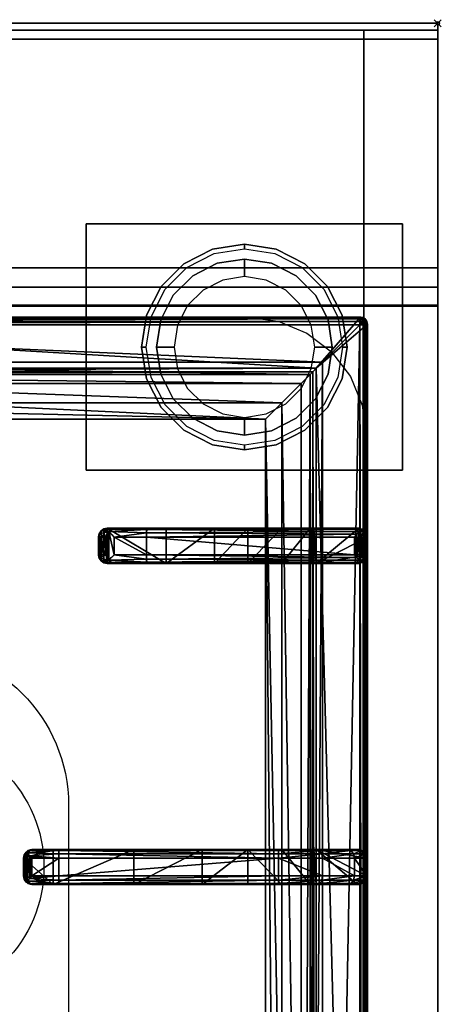
# Model space of a CAD drawing. Extents: x -1 to 922, y -1136 to 1.
# Drawn here: x 781 to 901, y -279 to 1 of the extents above; entities that cross this region are included whole.
import ezdxf

# ---------------------------------------------------------------- set-up
doc = ezdxf.new("R2010")
doc.units = 0
doc.header["$PDMODE"] = 35
for name, color, linetype in [('IQ_200_2D', 1, 'Continuous'), ('IQ_200_3D', 1, 'Continuous'), ('IQ_204_2D', 7, 'Continuous'), ('IQ_204_3D', 7, 'Continuous'), ('IQ_INS_3D', 3, 'Continuous')]:
    doc.layers.add(name, color=color, linetype=linetype)

msp = doc.modelspace()

# ---------------------------------------------------------------- linework, layer by layer
at = {"layer": 'IQ_200_2D'}
for p, q in [((0, 0), (900, 0)), ((900, 0), (900, -655))]:
    msp.add_line(p, q, dxfattribs=at)
at = {"layer": 'IQ_200_3D'}
for points, invisible_edges in [([(0, -0.34, 912.22), (0, 0, 910.5), (900, 0, 910.5), (900, -0.34, 912.22)], 8), ([(0, 0, 902.7), (0, -0.13, 901.81), (900, -0.13, 901.81), (900, 0, 902.7)], 2), ([(0, -0.13, 901.81), (0, -0.54, 901.01), (900, -0.54, 901.01), (900, -0.13, 901.81)], 10), ([(0, -1.32, 913.68), (0, -0.34, 912.22), (900, -0.34, 912.22), (900, -1.32, 913.68)], 10), ([(0, -0.54, 901.01), (0, -1.19, 900.39), (900, -1.19, 900.39), (900, -0.54, 901.01)], 10), ([(0, -1.19, 900.39), (0, -2, 900), (900, -2, 900), (900, -1.19, 900.39)], 8), ([(0, -2.78, 914.66), (0, -1.32, 913.68), (900, -1.32, 913.68), (900, -2.78, 914.66)], 10), ([(0, -4.5, 915), (0, -2.78, 914.66), (900, -2.78, 914.66), (900, -4.5, 915)], 2), ([(827.81, -68.34, 198), (827.81, -68.34, 71), (835.96, -64.18, 71), (835.96, -64.18, 198)], 5), ([(827.81, -68.34, 71), (828.59, -69.42, 66), (836.38, -65.46, 66), (835.96, -64.18, 71)], 5), ([(835.96, -64.18, 198), (835.96, -64.18, 71), (845, -62.75, 71), (845, -62.75, 198)], 1), ([(835.96, -64.18, 71), (836.38, -65.46, 66), (845, -64.09, 66), (845, -62.75, 71)], 1), ([(845, -62.75, 198), (845, -62.75, 71), (854.04, -64.18, 71), (854.04, -64.18, 198)], 4), ([(845, -62.75, 71), (845, -64.09, 66), (853.62, -65.46, 66), (854.04, -64.18, 71)], 4), ([(854.04, -64.18, 71), (853.62, -65.46, 66), (861.41, -69.42, 66), (862.19, -68.34, 71)], 5), ([(854.04, -64.18, 198), (854.04, -64.18, 71), (862.19, -68.34, 71), (862.19, -68.34, 198)], 5), ([(845, -67, 66), (845, -67, 5), (837.27, -68.22, 5), (837.27, -68.22, 66)], 4), ([(845, -67, 5), (845, -68.46, 1.46), (837.73, -69.62, 1.46), (837.27, -68.22, 5)], 6), ([(852.73, -68.22, 66), (852.73, -68.22, 5), (845, -67, 5), (845, -67, 66)], 1), ([(852.73, -68.22, 5), (852.27, -69.62, 1.46), (845, -68.46, 1.46), (845, -67, 5)], 3), ([(0, -71.6, 914.58), (0, -69.5, 915), (900, -69.5, 915), (900, -71.6, 914.58)], 8), ([(821.34, -74.81, 198), (821.34, -74.81, 71), (827.81, -68.34, 71), (827.81, -68.34, 198)], 5), ([(821.34, -74.81, 71), (822.42, -75.59, 66), (828.59, -69.42, 66), (827.81, -68.34, 71)], 5), ([(837.27, -68.22, 66), (837.27, -68.22, 5), (830.31, -71.77, 5), (830.31, -71.77, 66)], 5), ([(837.27, -68.22, 5), (837.73, -69.62, 1.46), (831.17, -72.96, 1.46), (830.31, -71.77, 5)], 7), ([(837.73, -69.62, 1.46), (838.82, -72.98), (833.24, -75.82), (831.17, -72.96, 1.46)], 13), ([(845, -68.46, 1.46), (845, -72), (838.82, -72.98), (837.73, -69.62, 1.46)], 12), ([(852.27, -69.62, 1.46), (851.18, -72.98), (845, -72), (845, -68.46, 1.46)], 9), ([(858.83, -72.96, 1.46), (856.76, -75.82), (851.18, -72.98), (852.27, -69.62, 1.46)], 13), ([(859.69, -71.77, 5), (858.83, -72.96, 1.46), (852.27, -69.62, 1.46), (852.73, -68.22, 5)], 7), ([(859.69, -71.77, 66), (859.69, -71.77, 5), (852.73, -68.22, 5), (852.73, -68.22, 66)], 5), ([(862.19, -68.34, 71), (861.41, -69.42, 66), (867.58, -75.59, 66), (868.66, -74.81, 71)], 5), ([(862.19, -68.34, 198), (862.19, -68.34, 71), (868.66, -74.81, 71), (868.66, -74.81, 198)], 5), ([(0, -73.39, 913.39), (0, -71.6, 914.58), (900, -71.6, 914.58), (900, -73.39, 913.39)], 10), ([(830.31, -71.77, 66), (830.31, -71.77, 5), (824.77, -77.31, 5), (824.77, -77.31, 66)], 5), ([(830.31, -71.77, 5), (831.17, -72.96, 1.46), (825.96, -78.17, 1.46), (824.77, -77.31, 5)], 7), ([(865.23, -77.31, 5), (864.04, -78.17, 1.46), (858.83, -72.96, 1.46), (859.69, -71.77, 5)], 7), ([(865.23, -77.31, 66), (865.23, -77.31, 5), (859.69, -71.77, 5), (859.69, -71.77, 66)], 5), ([(0, -74.58, 911.6), (0, -73.39, 913.39), (900, -73.39, 913.39), (900, -74.58, 911.6)], 10), ([(0, -75, 909.5), (0, -74.58, 911.6), (900, -74.58, 911.6), (900, -75, 909.5)], 2), ([(0, -75.45, 903.59), (0, -75, 905.7), (900, -75, 905.7), (900, -75.45, 903.59)], 8), ([(0, -76.64, 901.78), (0, -75.45, 903.59), (900, -75.45, 903.59), (900, -76.64, 901.78)], 10), ([(817.18, -82.96, 198), (817.18, -82.96, 71), (821.34, -74.81, 71), (821.34, -74.81, 198)], 5), ([(817.18, -82.96, 71), (818.46, -83.38, 66), (822.42, -75.59, 66), (821.34, -74.81, 71)], 5), ([(831.17, -72.96, 1.46), (833.24, -75.82), (828.82, -80.24), (825.96, -78.17, 1.46)], 13), ([(864.04, -78.17, 1.46), (861.18, -80.24), (856.76, -75.82), (858.83, -72.96, 1.46)], 13), ([(868.66, -74.81, 71), (867.58, -75.59, 66), (871.54, -83.38, 66), (872.82, -82.96, 71)], 5), ([(868.66, -74.81, 198), (868.66, -74.81, 71), (872.82, -82.96, 71), (872.82, -82.96, 198)], 5), ([(0, -78.4, 900.53), (0, -76.64, 901.78), (900, -76.64, 901.78), (900, -78.4, 900.53)], 10), ([(824.77, -77.31, 66), (824.77, -77.31, 5), (821.22, -84.27, 5), (821.22, -84.27, 66)], 5), ([(824.77, -77.31, 5), (825.96, -78.17, 1.46), (822.62, -84.73, 1.46), (821.22, -84.27, 5)], 7), ([(825.96, -78.17, 1.46), (828.82, -80.24), (825.98, -85.82), (822.62, -84.73, 1.46)], 13), ([(867.38, -84.73, 1.46), (864.02, -85.82), (861.18, -80.24), (864.04, -78.17, 1.46)], 13), ([(868.78, -84.27, 5), (867.38, -84.73, 1.46), (864.04, -78.17, 1.46), (865.23, -77.31, 5)], 7), ([(868.78, -84.27, 66), (868.78, -84.27, 5), (865.23, -77.31, 5), (865.23, -77.31, 66)], 5), ([(0, -80.5, 900), (0, -78.4, 900.53), (900, -78.4, 900.53), (900, -80.5, 900)], 2), ([(600, -80.5, 900), (654.11, -83.5, 900), (845.9, -83.5, 900), (900, -80.5, 900)], 5), ([(845.9, -83.5, 900), (854.63, -84.65, 900), (900, -80.5, 900)], 10), ([(854.63, -84.65, 900), (862.78, -88.02, 900), (900, -80.5, 900)], 10), ([(862.78, -88.02, 900), (869.77, -93.39, 900), (900, -80.5, 900)], 10), ([(869.77, -93.39, 900), (875.14, -100.38, 900), (900, -80.5, 900)], 10), ([(875.14, -100.38, 900), (878.51, -108.53, 900), (900, -80.5, 900)], 10), ([(878.51, -108.53, 900), (879.66, -117.26, 900), (900, -80.5, 900)], 10), ([(900, -80.5, 900), (879.66, -117.26, 900), (879.66, -619.74, 900), (900, -655, 900)], 5), ([(815.75, -92, 198), (815.75, -92, 71), (817.18, -82.96, 71), (817.18, -82.96, 198)], 4), ([(815.75, -92, 71), (817.09, -92, 66), (818.46, -83.38, 66), (817.18, -82.96, 71)], 4), ([(872.82, -82.96, 71), (871.54, -83.38, 66), (872.91, -92, 66), (874.25, -92, 71)], 1), ([(872.82, -82.96, 198), (872.82, -82.96, 71), (874.25, -92, 71), (874.25, -92, 198)], 1), ([(821.22, -84.27, 66), (821.22, -84.27, 5), (820, -92, 5), (820, -92, 66)], 1), ([(821.22, -84.27, 5), (822.62, -84.73, 1.46), (821.46, -92, 1.46), (820, -92, 5)], 3), ([(822.62, -84.73, 1.46), (825.98, -85.82), (825, -92), (821.46, -92, 1.46)], 9), ([(868.54, -92, 1.46), (865, -92), (864.02, -85.82), (867.38, -84.73, 1.46)], 12), ([(870, -92, 5), (868.54, -92, 1.46), (867.38, -84.73, 1.46), (868.78, -84.27, 5)], 6), ([(870, -92, 66), (870, -92, 5), (868.78, -84.27, 5), (868.78, -84.27, 66)], 4), ([(817.18, -101.04, 198), (817.18, -101.04, 71), (815.75, -92, 71), (815.75, -92, 198)], 1), ([(817.18, -101.04, 71), (818.46, -100.62, 66), (817.09, -92, 66), (815.75, -92, 71)], 1), ([(820, -92, 66), (820, -92, 5), (821.22, -99.73, 5), (821.22, -99.73, 66)], 4), ([(820, -92, 5), (821.46, -92, 1.46), (822.62, -99.27, 1.46), (821.22, -99.73, 5)], 6), ([(821.46, -92, 1.46), (825, -92), (825.98, -98.18), (822.62, -99.27, 1.46)], 12), ([(867.38, -99.27, 1.46), (864.02, -98.18), (865, -92), (868.54, -92, 1.46)], 9), ([(868.78, -99.73, 5), (867.38, -99.27, 1.46), (868.54, -92, 1.46), (870, -92, 5)], 3), ([(868.78, -99.73, 66), (868.78, -99.73, 5), (870, -92, 5), (870, -92, 66)], 1), ([(874.25, -92, 71), (872.91, -92, 66), (871.54, -100.62, 66), (872.82, -101.04, 71)], 4), ([(874.25, -92, 198), (874.25, -92, 71), (872.82, -101.04, 71), (872.82, -101.04, 198)], 4), ([(821.34, -109.19, 71), (822.42, -108.41, 66), (818.46, -100.62, 66), (817.18, -101.04, 71)], 5), ([(821.22, -99.73, 5), (822.62, -99.27, 1.46), (825.96, -105.83, 1.46), (824.77, -106.69, 5)], 7), ([(821.22, -99.73, 66), (821.22, -99.73, 5), (824.77, -106.69, 5), (824.77, -106.69, 66)], 5), ([(822.62, -99.27, 1.46), (825.98, -98.18), (828.82, -103.76), (825.96, -105.83, 1.46)], 13), ([(864.04, -105.83, 1.46), (861.18, -103.76), (864.02, -98.18), (867.38, -99.27, 1.46)], 13), ([(865.23, -106.69, 5), (864.04, -105.83, 1.46), (867.38, -99.27, 1.46), (868.78, -99.73, 5)], 7), ([(865.23, -106.69, 66), (865.23, -106.69, 5), (868.78, -99.73, 5), (868.78, -99.73, 66)], 5), ([(872.82, -101.04, 71), (871.54, -100.62, 66), (867.58, -108.41, 66), (868.66, -109.19, 71)], 5), ([(821.34, -109.19, 198), (821.34, -109.19, 71), (817.18, -101.04, 71), (817.18, -101.04, 198)], 5), ([(872.82, -101.04, 198), (872.82, -101.04, 71), (868.66, -109.19, 71), (868.66, -109.19, 198)], 5), ([(824.77, -106.69, 5), (825.96, -105.83, 1.46), (831.17, -111.04, 1.46), (830.31, -112.23, 5)], 7), ([(825.96, -105.83, 1.46), (828.82, -103.76), (833.24, -108.18), (831.17, -111.04, 1.46)], 13), ([(858.83, -111.04, 1.46), (856.76, -108.18), (861.18, -103.76), (864.04, -105.83, 1.46)], 13), ([(859.69, -112.23, 5), (858.83, -111.04, 1.46), (864.04, -105.83, 1.46), (865.23, -106.69, 5)], 7), ([(827.81, -115.66, 71), (828.59, -114.58, 66), (822.42, -108.41, 66), (821.34, -109.19, 71)], 5), ([(824.77, -106.69, 66), (824.77, -106.69, 5), (830.31, -112.23, 5), (830.31, -112.23, 66)], 5), ([(831.17, -111.04, 1.46), (833.24, -108.18), (838.82, -111.02), (837.73, -114.38, 1.46)], 13), ([(852.27, -114.38, 1.46), (851.18, -111.02), (856.76, -108.18), (858.83, -111.04, 1.46)], 13), ([(859.69, -112.23, 66), (859.69, -112.23, 5), (865.23, -106.69, 5), (865.23, -106.69, 66)], 5), ([(868.66, -109.19, 71), (867.58, -108.41, 66), (861.41, -114.58, 66), (862.19, -115.66, 71)], 5), ([(827.81, -115.66, 198), (827.81, -115.66, 71), (821.34, -109.19, 71), (821.34, -109.19, 198)], 5), ([(830.31, -112.23, 5), (831.17, -111.04, 1.46), (837.73, -114.38, 1.46), (837.27, -115.78, 5)], 7), ([(837.73, -114.38, 1.46), (838.82, -111.02), (845, -112), (845, -115.54, 1.46)], 9), ([(845, -115.54, 1.46), (845, -112), (851.18, -111.02), (852.27, -114.38, 1.46)], 12), ([(852.73, -115.78, 5), (852.27, -114.38, 1.46), (858.83, -111.04, 1.46), (859.69, -112.23, 5)], 7), ([(868.66, -109.19, 198), (868.66, -109.19, 71), (862.19, -115.66, 71), (862.19, -115.66, 198)], 5), ([(835.96, -119.82, 71), (836.38, -118.54, 66), (828.59, -114.58, 66), (827.81, -115.66, 71)], 5), ([(830.31, -112.23, 66), (830.31, -112.23, 5), (837.27, -115.78, 5), (837.27, -115.78, 66)], 5), ([(837.27, -115.78, 5), (837.73, -114.38, 1.46), (845, -115.54, 1.46), (845, -117, 5)], 3), ([(845, -117, 5), (845, -115.54, 1.46), (852.27, -114.38, 1.46), (852.73, -115.78, 5)], 6), ([(852.73, -115.78, 66), (852.73, -115.78, 5), (859.69, -112.23, 5), (859.69, -112.23, 66)], 5), ([(862.19, -115.66, 71), (861.41, -114.58, 66), (853.62, -118.54, 66), (854.04, -119.82, 71)], 5), ([(835.96, -119.82, 198), (835.96, -119.82, 71), (827.81, -115.66, 71), (827.81, -115.66, 198)], 5), ([(837.27, -115.78, 66), (837.27, -115.78, 5), (845, -117, 5), (845, -117, 66)], 1), ([(845, -117, 66), (845, -117, 5), (852.73, -115.78, 5), (852.73, -115.78, 66)], 4), ([(862.19, -115.66, 198), (862.19, -115.66, 71), (854.04, -119.82, 71), (854.04, -119.82, 198)], 5), ([(845, -121.25, 71), (845, -119.91, 66), (836.38, -118.54, 66), (835.96, -119.82, 71)], 4), ([(845, -121.25, 198), (845, -121.25, 71), (835.96, -119.82, 71), (835.96, -119.82, 198)], 4), ([(854.04, -119.82, 71), (853.62, -118.54, 66), (845, -119.91, 66), (845, -121.25, 71)], 1), ([(854.04, -119.82, 198), (854.04, -119.82, 71), (845, -121.25, 71), (845, -121.25, 198)], 1)]:
    msp.add_3dface(points, dxfattribs=dict(at, invisible_edges=invisible_edges))
for points in [[(0, 0, 910.5), (0, 0, 902.7), (900, 0, 902.7), (900, 0, 910.5)], [(0, -655, 650), (0, -2, 650), (900, -2, 650), (900, -655, 650)], [(0, -2, 650), (0, -2, 900), (900, -2, 900), (900, -2, 650)], [(21, -2, 650), (879, -2, 650), (879, -2, 245), (21, -2, 245)], [(21, -2, 200), (879, -2, 200), (879, -2, 245), (21, -2, 245)], [(21, -655, 245), (879, -655, 245), (879, -2, 245), (21, -2, 245)], [(21, -655, 200), (879, -655, 200), (879, -2, 200), (21, -2, 200)], [(879, -655, 605), (21, -655, 605), (21, -2, 605), (879, -2, 605)], [(879, -2, 200), (900, -2, 200), (900, -2, 650), (879, -2, 650)], [(879, -655, 650), (879, -655, 200), (879, -2, 200), (879, -2, 650)], [(879, -655, 200), (900, -655, 200), (900, -2, 200), (879, -2, 200)], [(900, -655, 650), (900, -655, 200), (900, -2, 200), (900, -2, 650)], [(900, -655, 650), (900, -2, 650), (900, -2, 900), (900, -655, 900)], [(0, -69.5, 915), (0, -4.5, 915), (900, -4.5, 915), (900, -69.5, 915)], [(800, -127, 198), (800, -57, 198), (890, -57, 198), (890, -127, 198)], [(800, -127, 200), (890, -127, 200), (890, -57, 200), (800, -57, 200)], [(800, -57, 198), (800, -57, 200), (890, -57, 200), (890, -57, 198)], [(800, -127, 198), (800, -127, 200), (800, -57, 200), (800, -57, 198)], [(890, -127, 198), (890, -57, 198), (890, -57, 200), (890, -127, 200)], [(0, -75, 905.7), (0, -75, 909.5), (900, -75, 909.5), (900, -75, 905.7)], [(800, -127, 198), (890, -127, 198), (890, -127, 200), (800, -127, 200)]]:
    msp.add_3dface(points, dxfattribs=at)
at = {"layer": 'IQ_204_2D'}
for p, q in [((0, -80), (900, -80)), ((622, -83.5), (878, -83.5)), ((880, -651.5), (880, -85.5)), ((805.96, -143.5), (808.09, -143.5)), ((817.24, -143.5), (808.09, -143.5)), ((877.53, -143.5), (817.24, -143.5)), ((803.52, -146), (803.52, -151)), ((805.63, -146), (803.52, -146)), ((805.63, -151), (805.63, -146)), ((807.98, -146), (817.19, -146)), ((807.98, -146), (807.98, -151)), ((817.19, -146), (878, -146)), ((817.19, -151), (817.19, -146)), ((878, -151), (878, -146)), ((880, -151), (880, -146)), ((880, -151), (880, -146)), ((803.52, -151), (805.63, -151)), ((817.19, -151), (807.98, -151)), ((878, -151), (817.19, -151)), ((808.09, -153.5), (805.96, -153.5)), ((808.09, -153.5), (817.24, -153.5)), ((817.24, -153.5), (877.53, -153.5)), ((784.69, -234.75), (785.11, -234.75)), ((785.11, -234.75), (792.24, -234.75)), ((792.24, -234.75), (854.69, -234.75)), ((854.69, -237.25), (854.69, -234.75)), ((854.69, -234.75), (877.19, -234.75)), ((782.19, -237.25), (782.19, -242.25)), ((782.64, -237.25), (782.19, -237.25)), ((782.64, -237.25), (782.64, -242.25)), ((782.73, -236.66), (782.73, -242.84)), ((784.54, -237.25), (784.54, -242.25)), ((792.19, -237.25), (784.54, -237.25)), ((792.19, -237.25), (792.19, -242.25)), ((854.69, -237.25), (792.19, -237.25)), ((854.69, -237.25), (854.69, -242.25)), ((879.69, -237.25), (854.69, -237.25)), ((879.69, -237.25), (879.69, -242.25)), ((782.19, -242.25), (782.64, -242.25)), ((784.54, -242.25), (792.19, -242.25)), ((792.19, -242.25), (854.69, -242.25)), ((854.69, -244.75), (854.69, -242.25)), ((854.69, -242.25), (879.69, -242.25)), ((785.11, -244.75), (784.69, -244.75)), ((792.24, -244.75), (785.11, -244.75)), ((854.69, -244.75), (792.24, -244.75)), ((877.19, -244.75), (854.69, -244.75))]:
    msp.add_line(p, q, dxfattribs=at)
msp.add_lwpolyline([(851.02, -112.48), (648.98, -112.48), (648.98, -624.52), (851.02, -624.52)], close=True, dxfattribs=at)
msp.add_lwpolyline([(705, -353.5), (705, -222.25, -1), (795, -222.25), (795, -353.5)], format="xyb", dxfattribs=at)
msp.add_circle((750, -239.75), 38, dxfattribs=at)
for centre, radius, start, end in [((878, -85.5), 2, 0, 90), ((877.19, -237.25), 2.5, 0, 90), ((877.19, -242.25), 2.5, 270, 0)]:
    msp.add_arc(centre, radius, start, end, dxfattribs=at)
at = {"layer": 'IQ_204_2D', "extrusion": (0, 0, -1)}
for centre, major_axis, ratio, start_param, end_param in [((808.09, -146), (1.92, 1.92), 0.8391, 4.014257, 4.690572), ((808.09, -146), (0, 2.5), 0.84544, -0.894481, 0), ((808.09, -146), (-2.5, 2.5), 0.02182, 4.734206, 5.410521), ((817.24, -146), (0, 2.5), 0.02182, 4.712389, 6.283185), ((877.53, -146), (0, 2.5), 0.948965, 0, 0.895145), ((808.09, -151), (-1.92, 1.92), 0.8391, 4.734206, 5.410521), ((808.09, -151), (2.5, 2.5), 0.02182, 4.014257, 4.690572), ((817.24, -151), (0, 2.5), 0.02182, 3.141593, 4.712389), ((808.09, -151), (0, 2.5), 0.84544, 3.141593, 4.036074), ((877.53, -151), (0, 2.5), 0.948965, 2.246448, 3.141593), ((784.69, -237.25), (-2.5, 0), 0.99863, 0, 1.570796), ((785.11, -237.25), (0, 2.5), 0.951091, -0.914364, 0), ((792.24, -237.25), (0, 2.5), 0.02182, -1.570796, 0), ((786.11, -237.25), (3.47, 0), 0.720185, 3.141593, 3.380139), ((784.69, -242.25), (2.5, 0), 0.99863, 1.570796, 3.141593), ((786.11, -242.25), (-3.47, 0), 0.720185, -0.238546, 0), ((792.24, -242.25), (0, 2.5), 0.02182, 3.141593, 4.712389), ((785.11, -242.25), (0, 2.5), 0.951091, 3.141593, 4.055957)]:
    msp.add_ellipse(centre, major_axis=major_axis, ratio=ratio, start_param=start_param, end_param=end_param, dxfattribs=at)
at = {"layer": 'IQ_204_2D'}
for points, knots in [([(803.52, -146), (803.52, -145.84), (803.54, -145.68), (803.6, -145.36), (803.65, -145.2), (803.77, -144.89), (803.85, -144.74), (804.03, -144.47), (804.13, -144.34), (804.35, -144.12), (804.47, -144.02), (804.74, -143.83), (804.88, -143.75), (805.18, -143.63), (805.34, -143.58), (805.65, -143.51), (805.81, -143.5), (805.96, -143.5)], [15.096253, 15.096253, 15.096253, 15.096253, 15.567018, 15.567018, 16.037783, 16.037783, 16.508548, 16.508548, 16.979314, 16.979314, 17.45135, 17.45135, 17.923386, 17.923386, 18.395422, 18.395422, 18.867458, 18.867458, 18.867458, 18.867458]), ([(878, -146), (878.13, -145.86), (878.26, -145.71), (878.53, -145.41), (878.67, -145.25), (879.01, -144.87), (879.21, -144.64), (879.38, -144.44)], [0, 0, 0, 0, 0.576945, 0.576945, 1.153889, 1.153889, 2.068716, 2.068716, 2.068716, 2.068716]), ([(879.38, -144.44), (879.55, -144.64), (879.69, -144.87), (879.86, -145.25), (879.91, -145.41), (879.97, -145.71), (879.99, -145.86), (880, -146)], [11.858599, 11.858599, 11.858599, 11.858599, 12.773425, 12.773425, 13.35037, 13.35037, 13.927314, 13.927314, 13.927314, 13.927314]), ([(805.96, -153.5), (805.81, -153.5), (805.65, -153.49), (805.34, -153.42), (805.18, -153.37), (804.88, -153.25), (804.74, -153.17), (804.47, -152.98), (804.35, -152.88), (804.13, -152.66), (804.03, -152.53), (803.85, -152.26), (803.77, -152.11), (803.65, -151.8), (803.6, -151.64), (803.54, -151.32), (803.52, -151.16), (803.52, -151)], [3.776921, 3.776921, 3.776921, 3.776921, 4.248957, 4.248957, 4.720993, 4.720993, 5.193029, 5.193029, 5.665065, 5.665065, 6.135831, 6.135831, 6.606596, 6.606596, 7.077361, 7.077361, 7.548126, 7.548126, 7.548126, 7.548126]), ([(879.38, -152.56), (879.21, -152.36), (879.01, -152.13), (878.67, -151.75), (878.53, -151.59), (878.26, -151.29), (878.13, -151.14), (878, -151)], [11.858599, 11.858599, 11.858599, 11.858599, 12.773425, 12.773425, 13.35037, 13.35037, 13.927314, 13.927314, 13.927314, 13.927314]), ([(880, -151), (879.99, -151.14), (879.97, -151.29), (879.91, -151.59), (879.86, -151.75), (879.69, -152.13), (879.55, -152.36), (879.38, -152.56)], [0, 0, 0, 0, 0.576945, 0.576945, 1.153889, 1.153889, 2.068716, 2.068716, 2.068716, 2.068716]), ([(783.22, -235.72), (783.07, -235.92), (782.94, -236.13), (782.8, -236.45), (782.76, -236.56), (782.73, -236.66)], [11.917214, 11.917214, 11.917214, 11.917214, 12.775852, 12.775852, 13.165698, 13.165698, 13.165698, 13.165698]), ([(784.54, -237.25), (784.54, -237.25), (784.54, -237.25), (784.54, -237.25), (784.54, -237.25), (784.54, -237.25), (784.54, -237.25), (784.54, -237.24), (784.54, -237.24), (784.54, -237.24), (784.53, -237.24), (784.53, -237.23), (784.53, -237.23), (784.51, -237.21), (784.5, -237.2), (784.48, -237.18), (784.46, -237.16), (784.41, -237.09), (784.37, -237.05), (784.25, -236.91), (784.15, -236.81), (783.97, -236.6), (783.87, -236.49), (783.68, -236.27), (783.59, -236.16), (783.41, -235.94), (783.31, -235.83), (783.22, -235.72)], [8.18857, 8.18857, 8.18857, 8.18857, 8.190334, 8.190334, 8.192098, 8.192098, 8.195626, 8.195626, 8.202682, 8.202682, 8.216794, 8.216794, 8.245018, 8.245018, 8.301466, 8.301466, 8.414361, 8.414361, 8.640152, 8.640152, 9.091733, 9.091733, 9.543315, 9.543315, 9.994896, 9.994896, 10.458359, 10.458359, 10.458359, 10.458359]), ([(782.73, -242.84), (782.76, -242.94), (782.8, -243.04), (782.94, -243.37), (783.07, -243.58), (783.22, -243.78)], [0.764042, 0.764042, 0.764042, 0.764042, 1.153889, 1.153889, 2.012527, 2.012527, 2.012527, 2.012527]), ([(783.22, -243.78), (783.31, -243.67), (783.41, -243.56), (783.59, -243.34), (783.68, -243.23), (783.87, -243.01), (783.97, -242.9), (784.15, -242.69), (784.25, -242.59), (784.37, -242.45), (784.41, -242.4), (784.46, -242.34), (784.48, -242.32), (784.5, -242.3), (784.51, -242.29), (784.53, -242.27), (784.53, -242.27), (784.53, -242.26), (784.54, -242.26), (784.54, -242.26), (784.54, -242.26), (784.54, -242.25), (784.54, -242.25), (784.54, -242.25), (784.54, -242.25), (784.54, -242.25), (784.54, -242.25), (784.54, -242.25)], [5.918265, 5.918265, 5.918265, 5.918265, 6.381728, 6.381728, 6.833309, 6.833309, 7.284891, 7.284891, 7.736472, 7.736472, 7.962263, 7.962263, 8.075158, 8.075158, 8.131606, 8.131606, 8.15983, 8.15983, 8.173942, 8.173942, 8.180998, 8.180998, 8.184526, 8.184526, 8.18629, 8.18629, 8.188054, 8.188054, 8.188054, 8.188054])]:
    msp.add_open_spline(points, degree=3, knots=knots, dxfattribs=at)
at = {"layer": 'IQ_INS_3D'}
msp.add_point((900, 0), dxfattribs=at)

# ---------------------------------------------------------------- meshes
at = {"layer": 'IQ_204_3D'}
mesh = msp.add_polyface(dxfattribs=at)
corners = [(879.78, -85.71, 904.1), (880, -85.5, 900), (879.52, -84.72, 904.14), (879.73, -84.5, 900), (878, -83.5, 900), (878.78, -83.98, 904.14), (879, -83.77, 900), (877.79, -83.72, 904.1), (879.48, -85.71, 905.06), (879.29, -84.85, 905), (878.65, -85.21, 905.73), (878.76, -85.71, 905.75), (878.65, -84.21, 905), (877.79, -84.02, 905.06), (878.29, -84.85, 905.73), (877.79, -84.74, 905.75), (877.79, -85.71, 906), (622.21, -85.71, 906), (622.21, -84.74, 905.75), (622.21, -84.02, 905.06), (622.21, -83.72, 904.1), (622, -83.5, 900), (865.45, -638.95, 900), (622, -653.5, 900), (634.55, -638.95, 900), (865.45, -98.05, 900), (880, -651.5, 900), (634.55, -98.05, 900), (620, -85.5, 900), (621, -83.77, 900), (879.73, -652.5, 900), (879, -653.23, 900), (878, -653.5, 900), (620, -651.5, 900), (620.27, -652.5, 900), (621, -653.23, 900), (620.27, -84.5, 900), (621.22, -83.98, 904.14), (620.48, -84.72, 904.14), (620.22, -85.71, 904.1), (621.35, -84.21, 905), (621.71, -84.85, 905.73), (620.71, -84.85, 905), (620.52, -85.71, 905.06), (621.35, -85.21, 905.73), (621.24, -85.71, 905.75), (622.21, -651.29, 906), (621.24, -651.29, 905.75), (620.52, -651.29, 905.06), (620.22, -651.29, 904.1), (620.48, -652.28, 904.14), (621.22, -653.02, 904.14), (622.21, -653.28, 904.1), (620.71, -652.15, 905), (621.35, -651.79, 905.73), (621.35, -652.79, 905), (622.21, -652.98, 905.06), (621.71, -652.15, 905.73), (622.21, -652.26, 905.75), (635.55, -637.95, 899.73), (635.55, -99.05, 899.73), (636.28, -99.78, 899), (636.28, -637.22, 899), (638.88, -634.62, 902.5), (638.88, -102.38, 902.5), (636.31, -637.19, 905.06), (636.31, -99.81, 905.06), (632.81, -96.31, 906), (632.81, -640.69, 906), (648.98, -624.52, 885), (648.98, -112.48, 885), (644.36, -107.86, 885), (644.36, -629.14, 885), (877.79, -653.28, 904.1), (877.79, -652.98, 905.06), (877.79, -651.29, 906), (877.79, -652.26, 905.75), (863.72, -637.22, 899), (864.45, -637.95, 899.73), (864.45, -99.05, 899.73), (863.72, -99.78, 899), (867.19, -640.69, 906), (867.19, -96.31, 906), (878.78, -653.02, 904.14), (879.52, -652.28, 904.14), (879.78, -651.29, 904.1), (878.65, -652.79, 905), (878.29, -652.15, 905.73), (879.29, -652.15, 905), (879.48, -651.29, 905.06), (878.65, -651.79, 905.73), (878.76, -651.29, 905.75), (861.12, -634.62, 902.5), (851.02, -624.52, 885), (863.69, -637.19, 905.06), (855.64, -629.14, 885), (855.64, -107.86, 885), (851.02, -112.48, 885), (861.12, -102.38, 902.5), (863.69, -99.81, 905.06)]
mesh.append_faces([[corners[k] for k in face] for face in [(16, 10, 14), (17, 41, 44), (46, 54, 57), (75, 87, 90)]])
mesh.append_faces([[corners[k] for k in face] for face in [(4, 5, 6), (8, 10, 11), (16, 11, 10), (15, 16, 14), (7, 19, 13), (13, 18, 15), (28, 38, 36), (19, 41, 18), (17, 18, 41), (45, 17, 44), (39, 48, 43), (43, 47, 45), (23, 51, 35), (48, 54, 47), (46, 47, 54), (58, 46, 57), (52, 74, 56), (76, 56, 74), (26, 84, 30), (74, 87, 76), (85, 88, 84), (88, 87, 86), (75, 76, 87), (91, 75, 90), (85, 8, 89), (11, 89, 8)]], dxfattribs={"vtx0": -1})
mesh.append_faces([[corners[k] for k in face] for face in [(16, 15, 17), (22, 23, 24), (25, 26, 22), (27, 21, 25), (21, 28, 29), (6, 1, 4), (4, 25, 21), (24, 28, 27), (35, 33, 23), (26, 25, 1), (23, 22, 32), (17, 45, 46), (75, 81, 46), (81, 16, 82), (46, 67, 17), (17, 82, 16), (93, 72, 69), (72, 93, 95), (70, 71, 97), (97, 95, 93)]], dxfattribs={"vtx0": -1, "vtx1": -1})
mesh.append_faces([[corners[k] for k in face] for face in [(21, 27, 28), (4, 1, 25), (26, 32, 22), (24, 23, 33)]], dxfattribs={"vtx0": -1, "vtx1": -1, "vtx2": -1})
mesh.append_faces([[corners[k] for k in face] for face in [(17, 15, 18), (24, 33, 28), (46, 45, 47), (75, 58, 76), (16, 91, 11)]], dxfattribs={"vtx0": -1, "vtx2": -1})
mesh.append_faces([[corners[k] for k in face] for face in [(0, 1, 2), (5, 2, 6), (8, 0, 9), (5, 12, 2), (5, 7, 12), (12, 13, 14), (12, 14, 9), (2, 9, 0), (10, 9, 14), (19, 18, 13), (4, 21, 7), (30, 31, 26), (34, 33, 35), (20, 21, 37), (38, 37, 36), (19, 20, 40), (38, 42, 37), (38, 39, 42), (42, 43, 44), (42, 44, 40), (37, 40, 20), (41, 40, 44), (48, 47, 43), (28, 33, 39), (49, 33, 50), (51, 50, 35), (48, 49, 53), (51, 55, 50), (51, 52, 55), (55, 56, 57), (55, 57, 53), (50, 53, 49), (54, 53, 57), (24, 27, 59), (61, 62, 60), (63, 64, 65), (67, 68, 66), (69, 70, 63), (61, 71, 62), (73, 74, 52), (58, 56, 76), (32, 73, 23), (62, 77, 59), (22, 24, 78), (27, 25, 60), (80, 61, 79), (73, 32, 83), (84, 83, 30), (74, 73, 86), (88, 89, 90), (88, 86, 84), (83, 84, 86), (92, 93, 63), (68, 81, 65), (92, 63, 94), (72, 95, 62), (95, 96, 77), (98, 97, 92), (81, 82, 94), (98, 92, 99), (77, 80, 78), (25, 22, 79), (0, 8, 85), (91, 89, 11), (80, 96, 61), (70, 97, 64), (64, 98, 66), (82, 67, 99), (1, 0, 26)]], dxfattribs={"vtx1": -1})
mesh.append_faces([[corners[k] for k in face] for face in [(31, 32, 26), (75, 46, 58), (75, 16, 81), (81, 68, 46), (68, 67, 46), (67, 82, 17), (70, 69, 71), (72, 71, 69), (71, 96, 97), (96, 95, 97), (16, 75, 91)]], dxfattribs={"vtx1": -1, "vtx2": -1})
mesh.append_faces([[corners[k] for k in face] for face in [(1, 3, 2), (4, 7, 5), (2, 3, 6), (8, 9, 10), (7, 13, 12), (12, 9, 2), (13, 15, 14), (7, 20, 19), (21, 20, 7), (6, 3, 1), (28, 36, 29), (21, 29, 37), (28, 39, 38), (37, 29, 36), (19, 40, 41), (39, 43, 42), (42, 40, 37), (43, 45, 44), (39, 49, 48), (33, 49, 39), (33, 34, 50), (23, 52, 51), (50, 34, 35), (48, 53, 54), (52, 56, 55), (55, 53, 50), (56, 58, 57), (27, 60, 59), (62, 59, 60), (64, 66, 65), (68, 65, 66), (70, 64, 63), (71, 72, 62), (73, 52, 23), (77, 78, 59), (24, 59, 78), (25, 79, 60), (61, 60, 79), (32, 31, 83), (26, 85, 84), (83, 31, 30), (74, 86, 87), (73, 83, 86), (85, 89, 88), (88, 90, 87), (89, 91, 90), (93, 69, 63), (81, 94, 65), (63, 65, 94), (95, 77, 62), (96, 80, 77), (97, 93, 92), (82, 99, 94), (92, 94, 99), (80, 79, 78), (22, 78, 79), (96, 71, 61), (97, 98, 64), (98, 99, 66), (67, 66, 99), (0, 85, 26)]], dxfattribs={"vtx2": -1})
mesh = msp.add_polyface(dxfattribs=at)
corners = [(807.98, -151, 934.6), (806.44, -144.44, 933.98), (806.44, -152.56, 933.98), (807.98, -146, 934.6), (805.63, -146, 932.53), (805.63, -151, 932.53), (803.71, -151.96, 920.55), (803.52, -151, 920.59), (804.24, -152.77, 920.43), (807.18, -153.25, 933.14), (805.96, -153.5, 920), (808.09, -153.5, 932.1), (805.03, -153.31, 920.24), (803.52, -146, 920.59), (803.71, -145.04, 920.55), (807.18, -143.75, 933.14), (804.24, -144.23, 920.43), (805.03, -143.69, 920.24), (805.96, -143.5, 920), (808.09, -143.5, 932.1), (817.24, -153.5, 932.5), (822.73, -153.5, 912.68), (875.79, -153.5, 932.5), (846.02, -153.5, 885), (863.72, -153.5, 899), (836.51, -153.5, 900.63), (855.64, -153.5, 885), (864.17, -153.5, 899.53), (864.77, -153.5, 899.88), (877.5, -153.5, 900), (865.45, -153.5, 900), (822.73, -143.5, 912.68), (846.02, -143.5, 885), (836.51, -143.5, 900.63), (817.24, -143.5, 932.5), (877.5, -143.5, 900), (865.45, -143.5, 900), (875.79, -143.5, 932.5), (864.77, -143.5, 899.88), (864.17, -143.5, 899.53), (855.64, -143.5, 885), (863.72, -143.5, 899), (878.27, -146, 933.1), (880, -146, 900), (878.1, -145.2, 933.81), (878.75, -143.83, 900), (877.64, -144.44, 934.45), (879.66, -144.75, 900), (876.82, -143.75, 933.58), (880, -151, 900), (878.27, -151, 933.1), (879.66, -152.25, 900), (878.75, -153.17, 900), (817.19, -144.75, 934.67), (817.19, -146, 935), (817.21, -143.83, 933.75), (876.98, -145.2, 934.87), (876.27, -146, 935), (817.19, -151, 935), (876.27, -151, 935), (877.64, -152.56, 934.45), (876.98, -151.8, 934.87), (878.1, -151.8, 933.81), (876.82, -153.25, 933.58), (817.21, -153.17, 933.75), (817.19, -152.25, 934.67)]
mesh.append_faces([[corners[k] for k in face] for face in [(5, 6, 2), (5, 7, 6), (6, 8, 2), (13, 4, 14), (16, 14, 1), (1, 14, 4), (42, 43, 44), (45, 46, 47), (46, 45, 48), (46, 44, 47), (44, 43, 47), (1, 55, 15), (48, 55, 46), (46, 53, 56), (57, 56, 54), (50, 62, 49), (49, 62, 51), (63, 52, 60), (52, 51, 60), (60, 51, 62), (61, 65, 60), (59, 58, 61), (60, 64, 63), (9, 64, 2)]])
mesh.append_faces([[corners[k] for k in face] for face in [(0, 1, 2), (15, 16, 1), (16, 15, 17), (19, 17, 15), (32, 25, 33), (35, 48, 45), (35, 30, 36), (3, 53, 1), (53, 55, 1), (55, 53, 46), (58, 65, 61), (65, 64, 60), (64, 65, 2), (65, 0, 2)]], dxfattribs={"vtx0": -1})
mesh.append_faces([[corners[k] for k in face] for face in [(20, 21, 22), (23, 24, 25), (25, 22, 21), (30, 22, 28), (12, 17, 10), (17, 12, 16), (6, 14, 8), (8, 16, 12), (18, 34, 31), (37, 31, 34), (51, 29, 49), (49, 30, 43)]], dxfattribs={"vtx0": -1, "vtx1": -1})
mesh.append_faces([[corners[k] for k in face] for face in [(25, 28, 22), (37, 38, 33), (35, 43, 30)]], dxfattribs={"vtx0": -1, "vtx1": -1, "vtx2": -1})
mesh.append_faces([[corners[k] for k in face] for face in [(37, 33, 31), (33, 39, 41), (34, 15, 55), (34, 55, 48), (58, 54, 3), (54, 58, 59), (20, 63, 64), (20, 64, 9)]], dxfattribs={"vtx0": -1, "vtx2": -1})
mesh.append_faces([[corners[k] for k in face] for face in [(1, 4, 2), (2, 8, 9), (10, 11, 12), (12, 9, 8), (4, 13, 5), (18, 17, 19), (11, 10, 20), (29, 22, 30), (7, 13, 6), (10, 18, 21), (25, 21, 33), (19, 34, 18), (35, 36, 37), (40, 32, 41), (37, 48, 35), (43, 42, 49), (45, 47, 35), (19, 15, 34), (37, 34, 48), (0, 58, 3), (57, 54, 59), (42, 44, 50), (46, 60, 44), (60, 46, 61), (59, 61, 57), (62, 50, 44), (22, 29, 63), (22, 63, 20), (11, 20, 9), (26, 23, 40), (24, 26, 41), (36, 30, 38), (24, 41, 27), (39, 38, 27)]], dxfattribs={"vtx1": -1})
mesh.append_faces([[corners[k] for k in face] for face in [(10, 21, 20), (24, 27, 25), (27, 28, 25), (13, 14, 6), (14, 16, 8), (36, 38, 37), (38, 39, 33), (32, 33, 41), (47, 43, 35), (29, 30, 49), (3, 54, 53), (58, 0, 65)]], dxfattribs={"vtx1": -1, "vtx2": -1})
mesh.append_faces([[corners[k] for k in face] for face in [(0, 3, 1), (4, 5, 2), (11, 9, 12), (13, 7, 5), (23, 26, 24), (17, 18, 10), (18, 31, 21), (32, 23, 25), (21, 31, 33), (42, 50, 49), (51, 52, 29), (54, 56, 53), (46, 56, 61), (60, 62, 44), (61, 56, 57), (29, 52, 63), (23, 32, 40), (26, 40, 41), (30, 28, 38), (41, 39, 27), (38, 28, 27)]], dxfattribs={"vtx2": -1})
mesh = msp.add_polyface(dxfattribs=at)
corners = [(784.06, -235.01, 931.06), (783.44, -235.08, 922), (783.22, -235.72, 931.91), (785.11, -234.75, 930.01), (784.69, -234.75, 922), (782.52, -236, 922), (782.73, -236.66, 931.11), (782.64, -237.25, 930.59), (782.64, -237.1, 930.62), (782.19, -237.25, 922), (782.66, -236.95, 930.72), (790.6, -234.75, 922), (790.6, -244.75, 922), (784.69, -244.75, 922), (782.52, -243.5, 922), (783.44, -244.41, 922), (782.19, -242.25, 922), (792.24, -234.75, 932.5), (813.55, -234.75, 917.44), (854.69, -234.75, 932.5), (865.94, -234.75, 929.49), (874.17, -234.75, 921.25), (877.19, -234.75, 900), (865.45, -234.75, 900), (877.19, -234.75, 910), (833.01, -234.75, 904.45), (864.77, -234.75, 899.88), (864.17, -234.75, 899.53), (855.64, -234.75, 885), (846.02, -234.75, 885), (863.72, -234.75, 899), (792.21, -235.08, 933.75), (783.92, -236.54, 932.35), (792.19, -236, 934.67), (792.19, -237.25, 935), (784.26, -236.93, 932.45), (784.42, -237.1, 932.47), (784.48, -237.18, 932.48), (784.52, -237.22, 932.48), (784.54, -237.25, 932.48), (854.69, -235.08, 933.75), (866.56, -235.08, 930.57), (854.69, -237.25, 935), (867.02, -236, 931.36), (854.69, -236, 934.67), (867.19, -237.25, 931.65), (876.05, -236, 922.33), (875.25, -235.08, 921.87), (879.69, -237.25, 910), (879.35, -236, 910), (876.34, -237.25, 922.5), (878.44, -235.08, 910), (879.69, -237.25, 900), (879.35, -236, 900), (878.44, -235.08, 900), (783.22, -243.78, 931.91), (782.73, -242.84, 931.11), (783.92, -242.96, 932.35), (784.26, -242.57, 932.45), (784.42, -242.4, 932.47), (784.48, -242.32, 932.48), (784.54, -242.26, 932.48), (782.64, -242.25, 930.59), (782.64, -242.4, 930.62), (782.66, -242.55, 930.72), (784.06, -244.49, 931.06), (785.11, -244.75, 930.01), (792.24, -244.75, 932.5), (833.01, -244.75, 904.45), (877.19, -244.75, 910), (813.55, -244.75, 917.44), (846.02, -244.75, 885), (863.72, -244.75, 899), (855.64, -244.75, 885), (864.17, -244.75, 899.53), (864.77, -244.75, 899.88), (865.45, -244.75, 900), (877.19, -244.75, 900), (874.17, -244.75, 921.25), (865.94, -244.75, 929.49), (854.69, -244.75, 932.5), (878.44, -244.41, 910), (875.25, -244.41, 921.87), (879.69, -242.25, 910), (876.05, -243.5, 922.33), (879.35, -243.5, 910), (876.34, -242.25, 922.5), (867.02, -243.5, 931.36), (866.56, -244.41, 930.57), (854.69, -242.25, 935), (854.69, -243.5, 934.67), (867.19, -242.25, 931.65), (854.69, -244.41, 933.75), (878.44, -244.41, 900), (879.69, -242.25, 900), (879.35, -243.5, 900), (792.21, -244.41, 933.75), (792.19, -243.5, 934.67), (792.19, -242.25, 935)]
mesh.append_faces([[corners[k] for k in face] for face in [(0, 1, 2), (1, 5, 2), (2, 5, 6), (32, 33, 2), (2, 31, 0), (56, 14, 55), (65, 55, 15), (15, 55, 14), (65, 96, 55), (55, 97, 57)]])
mesh.append_faces([[corners[k] for k in face] for face in [(9, 6, 5), (33, 31, 2), (20, 40, 41), (42, 43, 44), (43, 47, 41), (50, 49, 46), (51, 46, 49), (48, 53, 49), (22, 51, 54), (54, 49, 53), (6, 55, 2), (13, 65, 15), (78, 81, 82), (83, 84, 85), (84, 88, 82), (91, 90, 87), (92, 87, 90), (94, 85, 95), (95, 81, 93), (83, 50, 86), (42, 91, 45), (45, 86, 50), (96, 97, 55), (89, 97, 90), (90, 96, 92), (29, 68, 25), (12, 18, 70), (70, 25, 68)]], dxfattribs={"vtx0": -1})
mesh.append_faces([[corners[k] for k in face] for face in [(5, 11, 9), (13, 14, 12), (11, 17, 18), (24, 18, 21), (30, 25, 27), (19, 40, 20), (56, 10, 64), (7, 9, 62), (66, 12, 67), (68, 69, 70), (71, 72, 68), (70, 67, 12), (69, 81, 78), (22, 52, 23), (95, 77, 94), (80, 92, 67), (97, 96, 90), (34, 98, 42)]], dxfattribs={"vtx0": -1, "vtx1": -1})
mesh.append_faces([[corners[k] for k in face] for face in [(24, 23, 25), (36, 37, 34), (37, 38, 34), (38, 39, 34), (60, 37, 59), (37, 60, 38), (38, 61, 39), (61, 38, 60), (37, 36, 59), (62, 64, 10), (69, 68, 76), (23, 94, 77), (61, 60, 98), (60, 59, 98), (39, 61, 34), (61, 98, 34)]], dxfattribs={"vtx0": -1, "vtx1": -1, "vtx2": -1})
mesh.append_faces([[corners[k] for k in face] for face in [(24, 25, 18), (17, 0, 31), (24, 47, 51), (17, 31, 40), (80, 88, 92), (69, 93, 81), (67, 96, 65), (98, 57, 97), (67, 92, 96)]], dxfattribs={"vtx0": -1, "vtx2": -1})
mesh.append_faces([[corners[k] for k in face] for face in [(0, 3, 1), (10, 6, 9), (1, 4, 5), (4, 3, 11), (22, 23, 24), (28, 29, 30), (3, 0, 17), (35, 36, 34), (20, 41, 21), (43, 45, 46), (43, 41, 44), (48, 49, 50), (50, 46, 45), (47, 21, 41), (40, 44, 41), (40, 31, 44), (52, 53, 48), (51, 49, 54), (55, 57, 2), (58, 35, 57), (58, 59, 35), (32, 2, 57), (6, 10, 56), (8, 7, 10), (63, 64, 62), (14, 56, 16), (64, 63, 16), (13, 12, 66), (77, 69, 76), (78, 82, 79), (84, 86, 87), (84, 82, 85), (89, 90, 91), (91, 87, 86), (88, 79, 82), (81, 85, 82), (77, 93, 69), (85, 81, 95), (48, 50, 83), (91, 86, 45), (52, 48, 94), (54, 53, 22), (76, 23, 77), (66, 67, 65), (58, 57, 98), (71, 68, 29), (18, 25, 70), (71, 29, 73), (73, 28, 72), (23, 76, 26), (72, 30, 74), (27, 26, 74)]], dxfattribs={"vtx1": -1})
mesh.append_faces([[corners[k] for k in face] for face in [(7, 8, 9), (4, 11, 5), (11, 12, 9), (14, 16, 12), (16, 9, 12), (3, 17, 11), (17, 19, 18), (19, 20, 18), (20, 21, 18), (23, 26, 25), (26, 27, 25), (29, 25, 30), (33, 32, 34), (34, 42, 33), (33, 44, 31), (19, 17, 40), (22, 24, 51), (36, 35, 59), (7, 62, 10), (9, 16, 62), (63, 62, 16), (72, 74, 68), (74, 75, 68), (75, 76, 68), (69, 78, 70), (78, 79, 70), (79, 80, 70), (80, 67, 70), (53, 52, 22), (52, 94, 23), (89, 98, 97)]], dxfattribs={"vtx1": -1, "vtx2": -1})
mesh.append_faces([[corners[k] for k in face] for face in [(3, 4, 1), (8, 10, 9), (13, 15, 14), (32, 35, 34), (42, 45, 43), (43, 46, 47), (24, 21, 47), (51, 47, 46), (42, 44, 33), (6, 56, 55), (35, 32, 57), (13, 66, 65), (56, 64, 16), (71, 73, 72), (83, 86, 84), (84, 87, 88), (80, 79, 88), (92, 88, 87), (94, 83, 85), (42, 89, 91), (48, 83, 94), (95, 93, 77), (59, 58, 98), (98, 89, 42), (12, 11, 18), (29, 28, 73), (28, 30, 72), (76, 75, 26), (30, 27, 74), (26, 75, 74)]], dxfattribs={"vtx2": -1})

doc.saveas('drawing.dxf')
